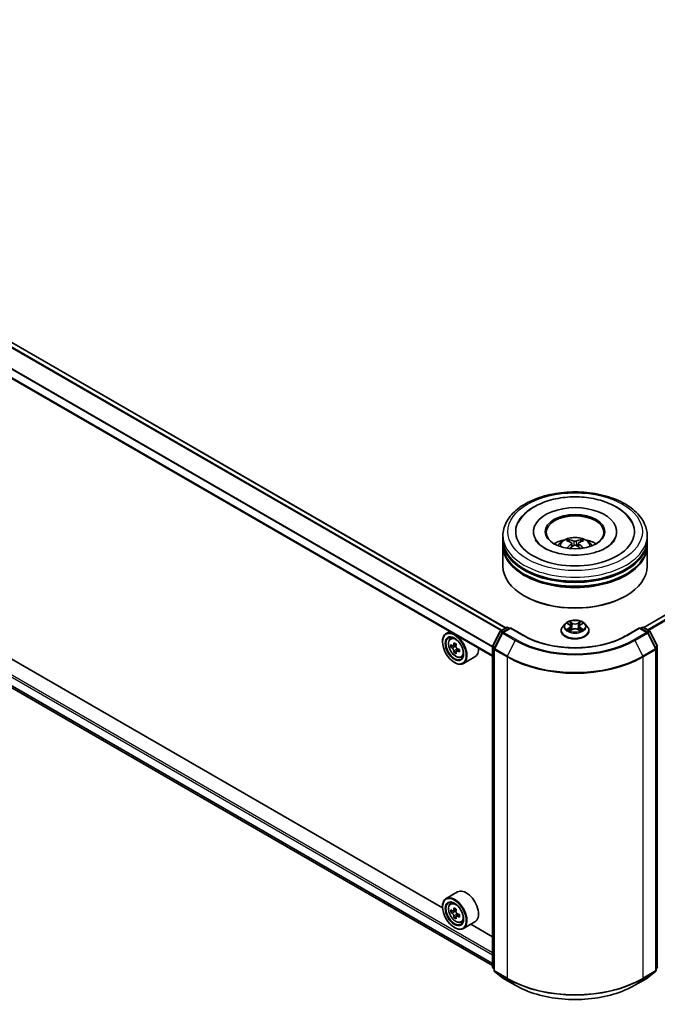
# Model space of a CAD drawing. Units: millimetres. Extents: x 0 to 8662, y 0 to 1546.
# Drawn here: x 342 to 403, y 438 to 531 of the extents above; entities that cross this region are included whole.
import ezdxf

# ---------------------------------------------------------------- set-up
doc = ezdxf.new("R2010")
doc.units = ezdxf.units.MM
doc.header["$LTSCALE"] = 2.5
doc.layers.add('Visible (ISO)', color=7, linetype='Continuous', lineweight=35)
doc.layers.add('Visible Narrow (ISO)', color=7, linetype='Continuous', lineweight=25)

msp = doc.modelspace()

# ---------------------------------------------------------------- linework, layer by layer
at = {"layer": 'Visible (ISO)'}
for p, q in [((388.3839, 473.2886), (288.8465, 530.7566)), ((387.1226, 470.6215), (287.6173, 528.0709)), ((481.7503, 519.6968), (401.4332, 473.3257)), ((288.3773, 498.3998), (387.1226, 441.3891)), ((382.4085, 446.8161), (293.1627, 498.3422)), ((388.1226, 481.6302), (388.1226, 482.0013)), ((391.0089, 482.3724), (391.0089, 482.2833)), ((398.8726, 482.3724), (398.8726, 482.2833)), ((401.7589, 481.6302), (401.7589, 482.0013)), ((388.1226, 481.1477), (388.1226, 481.5188)), ((394.6283, 481.288), (394.6637, 480.9581)), ((395.2532, 481.288), (395.2178, 480.9581)), ((401.7589, 481.1477), (401.7589, 481.5188)), ((388.1226, 479.1065), (388.1226, 481.0364)), ((401.7589, 479.1065), (401.7589, 481.0364)), ((390.1838, 476.2858), (390.1196, 476.3229)), ((399.6976, 476.2858), (399.7619, 476.3229)), ((394.0086, 473.6728), (393.7831, 473.4213)), ((394.2294, 473.7005), (394.423, 473.5848)), ((395.4585, 473.5848), (395.6521, 473.7005)), ((395.652, 473.7005), (395.6521, 473.7006)), ((395.8729, 473.6728), (396.0984, 473.4213)), ((383.0917, 472.9488), (382.7446, 472.7483)), ((387.1375, 471.5454), (387.8579, 472.9595)), ((388.0505, 472.8109), (387.2982, 471.3342)), ((387.9112, 473.0157), (388.4443, 473.3235)), ((388.8339, 473.2886), (388.1038, 472.8671)), ((388.5807, 473.3235), (388.7375, 473.233)), ((388.8339, 473.2425), (388.8339, 473.2886)), ((390.0913, 472.5627), (388.8339, 473.2886)), ((393.6226, 473.0198), (393.6226, 473.035)), ((394.4584, 473.0113), (394.66, 473.1237)), ((394.5421, 473.4258), (394.5794, 473.0788)), ((395.2215, 473.1237), (395.4231, 473.0113)), ((395.3394, 473.4258), (395.3021, 473.0788)), ((396.2589, 473.0198), (396.2589, 473.035)), ((401.0476, 473.2886), (399.7902, 472.5627)), ((401.0476, 473.2886), (401.0476, 473.2425)), ((401.7777, 472.8671), (401.0476, 473.2886)), ((401.144, 473.233), (401.3008, 473.3235)), ((401.4372, 473.3235), (401.9703, 473.0157)), ((402.5833, 471.3342), (401.831, 472.8109)), ((402.0236, 472.9595), (402.744, 471.5454)), ((382.4057, 471.9621), (382.4057, 471.9992)), ((383.1476, 472.2659), (383.2992, 472.3991)), ((383.3883, 471.5784), (383.198, 471.4685)), ((383.6983, 471.7447), (383.4266, 471.5878)), ((383.4773, 471.6171), (383.615, 471.5376)), ((383.6896, 471.0565), (383.4993, 470.9466)), ((383.9886, 471.2418), (383.7169, 471.085)), ((383.7676, 471.2732), (383.7676, 471.1143)), ((387.1226, 441.2654), (387.1226, 471.4835)), ((387.2833, 471.2723), (387.2833, 440.9199)), ((402.5981, 440.9199), (402.5981, 471.2723)), ((383.5306, 470.0137), (383.5627, 469.9951)), ((384.1646, 470.5043), (384.3558, 470.569)), ((385.4737, 470.545), (384.3809, 469.9141)), ((383.8374, 448.3276), (382.7446, 447.6967)), ((382.4057, 446.9105), (382.4057, 446.9476)), ((383.1476, 447.2143), (383.2992, 447.3475)), ((383.6983, 446.6931), (383.4266, 446.5362)), ((383.3883, 446.5268), (383.198, 446.4169)), ((383.4773, 446.5655), (383.615, 446.486)), ((383.6896, 446.0049), (383.4993, 445.895)), ((383.9886, 446.1902), (383.7169, 446.0334)), ((383.7676, 446.2216), (383.7676, 446.0627)), ((383.5306, 444.9621), (383.5627, 444.9435)), ((384.1646, 445.4527), (384.3558, 445.5174)), ((385.4737, 445.4934), (384.3809, 444.8625)), ((387.1226, 444.0944), (385.0866, 445.2699)), ((387.2833, 441.0704), (387.1733, 441.1594)), ((402.7082, 441.1594), (402.5981, 441.0704)), ((387.334, 440.8138), (388.0862, 440.2058)), ((388.1038, 440.1937), (389.293, 439.5071)), ((400.5885, 439.5071), (401.7777, 440.1937)), ((401.7952, 440.2058), (402.5475, 440.8138))]:
    msp.add_line(p, q, dxfattribs=at)
for centre, start, end in [((387.9794, 472.8976), 120, 153.004492), ((388.172, 472.749), 120, 153.004492), ((388.5125, 473.2054), 60, 120), ((401.369, 473.2054), 60, 120), ((401.7095, 472.749), 26.995508, 60), ((401.9021, 472.8976), 26.995508, 60), ((387.259, 471.4835), 153.004492, 180), ((387.4197, 471.2723), 153.004492, 180), ((402.4618, 471.2723), 0, 26.995508), ((387.259, 441.2654), 180, 231.051724), ((402.6225, 441.2654), 308.948276, 0), ((387.4197, 440.9199), 180, 231.051724), ((388.172, 440.3118), 231.051724, 240), ((401.7095, 440.3118), 300, 308.948276), ((402.4618, 440.9199), 308.948276, 0)]:
    msp.add_arc(centre, 0.1364, start, end, dxfattribs=at)
for centre, major_axis, ratio, start_param, end_param in [((394.9407, 482.3724), (5.6136, 0), 0.5773503, 2.2877064, 7.1370716), ((394.9407, 482.3724), (3.9318, 0), 0.5773503, 5.4710656, 10.2368977), ((394.9407, 482.2982), (-2.7273, 0), 0.5773503, 2.3727253, 7.0520527), ((394.9407, 481.5188), (6.8182, 0), 0.5773503, 3.12745, 6.2973279), ((394.9407, 481.0364), (6.8182, 0), 0.5773503, 3.12745, 6.2973279), ((394.9407, 481.6302), (-6.8182, 0), 0.5773503, 0, 3.1415927), ((394.9407, 481.1477), (-6.8182, 0), 0.5773503, 0, 3.1415927), ((394.9407, 480.1456), (-2.7273, 0), 0.5773503, 5.0762837, 5.5305884), ((394.9879, 478.9129), (1.5515, -2.5136), 0.4946241, 2.4477608, 2.6867451), ((394.9879, 478.8637), (-1.1549, -2.7187), 0.5952629, 3.9628231, 4.1931334), ((394.8982, 478.8611), (-1.3897, 2.6066), 0.654173, 5.6260122, 5.8649965), ((394.8982, 478.9156), (1.7668, 2.3672), 0.5535342, 0.9593188, 1.1511249), ((394.9833, 478.8611), (-1.3897, -2.6066), 0.654173, 3.5597815, 3.7987657), ((394.9833, 478.9156), (1.7668, -2.3672), 0.5535342, 1.9904677, 2.1822739), ((394.8936, 478.9129), (1.5515, 2.5136), 0.4946241, 0.4548476, 0.6938319), ((394.8936, 478.8637), (-1.1549, 2.7187), 0.5952629, 5.2316446, 5.4619549), ((394.9407, 480.1456), (-2.7273, 0), 0.5773503, 3.8941895, 4.3484943), ((394.9407, 481.5188), (-6.7273, 0), 0.5773503, 0.478284, 2.6633086), ((394.9407, 481.0364), (-6.7273, 0), 0.5773503, 0.478284, 2.6633086), ((394.9407, 479.1065), (6.8182, 0), 0.5773503, 3.1415927, 6.2831853), ((394.9407, 479.0322), (6.7273, 0), 0.5773503, 3.9269908, 5.4977871), ((383.5627, 471.3312), (0.8182, -1.4171), 0.5773503, 5.4977871, 10.2101761), ((383.5627, 471.3312), (0.5909, -1.0235), 0.5773503, 2.375245, 7.049533), ((385.7998, 472.7387), (-1.6513, -2.8602), 0.5773503, 5.3248877, 5.3891891), ((385.9002, 473.1446), (-3.2565, 0), 0.5773503, 0.7417651, 0.8290312), ((386.0007, 472.6227), (1.6513, 2.8602), 0.5773503, 2.1832951, 2.2475964), ((385.4985, 472.9127), (-1.6282, -2.8202), 0.5773503, 5.4541541, 5.5414202), ((385.9002, 472.7967), (-3.3026, 0), 0.5773503, 0.6124987, 0.6768001), ((385.9002, 472.5647), (3.3026, 0), 0.5773503, 3.7540914, 3.8183927), ((385.7998, 472.7387), (-1.6513, -2.8602), 0.5773503, 5.6063852, 5.6706866), ((385.9002, 472.2168), (3.2565, 0), 0.5773503, 3.8833577, 3.9706239), ((383.615, 471.3613), (0.108, -0.187), 0.5773503, 1.7950624, 2.3561945), ((386.0007, 472.6227), (1.6513, 2.8602), 0.5773503, 2.4647926, 2.5290939), ((383.615, 471.3613), (0.108, -0.187), 0.5773503, 0.7853982, 1.3465303), ((385.9002, 472.7967), (-3.3026, 0), 0.5773503, 0.8939962, 0.9582976), ((385.9002, 472.5647), (3.3026, 0), 0.5773503, 4.0355889, 4.0998903), ((386.302, 472.4488), (1.6282, 2.8202), 0.5773503, 2.3125614, 2.3998276), ((384.6555, 471.9621), (0.8182, -1.4171), 0.5773503, 0, 0.8481438), ((384.6555, 446.9105), (0.8182, -1.4171), 0.5773503, 0, 3.1415927), ((383.5627, 446.2796), (0.8182, -1.4171), 0.5773503, 5.4977871, 10.2101761), ((383.5627, 446.2796), (0.5909, -1.0235), 0.5773503, 2.375245, 7.049533), ((385.4985, 447.8611), (-1.6282, -2.8202), 0.5773503, 5.4541541, 5.5414202), ((385.9002, 447.7451), (-3.3026, 0), 0.5773503, 0.6124987, 0.6768001), ((385.7998, 447.6871), (-1.6513, -2.8602), 0.5773503, 5.3248877, 5.3891891), ((385.9002, 448.093), (-3.2565, 0), 0.5773503, 0.7417651, 0.8290312), ((386.0007, 447.5711), (1.6513, 2.8602), 0.5773503, 2.1832951, 2.2475964), ((385.9002, 447.5131), (3.3026, 0), 0.5773503, 3.7540914, 3.8183927), ((385.7998, 447.6871), (-1.6513, -2.8602), 0.5773503, 5.6063852, 5.6706866), ((385.9002, 447.1652), (3.2565, 0), 0.5773503, 3.8833577, 3.9706239), ((383.615, 446.3097), (0.108, -0.187), 0.5773503, 1.7950624, 2.3561945), ((386.0007, 447.5711), (1.6513, 2.8602), 0.5773503, 2.4647926, 2.5290939), ((383.615, 446.3097), (0.108, -0.187), 0.5773503, 0.7853982, 1.3465303), ((385.9002, 447.7451), (-3.3026, 0), 0.5773503, 0.8939962, 0.9582976), ((385.9002, 447.5131), (3.3026, 0), 0.5773503, 4.0355889, 4.0998903), ((386.302, 447.3972), (1.6282, 2.8202), 0.5773503, 2.3125614, 2.3998276)]:
    msp.add_ellipse(centre, major_axis=major_axis, ratio=ratio, start_param=start_param, end_param=end_param, dxfattribs=at)
for centre, major_axis in [((394.9407, 482.3724), (2.8182, 0)), ((383.5306, 471.3126), (-0.7955, 1.3778)), ((383.5306, 471.3126), (0.6136, -1.0628)), ((383.5306, 446.261), (-0.7955, 1.3778)), ((383.5306, 446.261), (0.6136, -1.0628))]:
    msp.add_ellipse(centre, major_axis=major_axis, ratio=0.5773503, dxfattribs=at)
for points, knots in [([(388.1226, 482.0013), (388.1226, 482.4231), (388.2282, 482.8433), (388.6365, 483.6521), (388.9503, 484.0373), (389.7682, 484.7475), (390.2861, 485.0662), (391.4625, 485.5898), (392.1228, 485.793), (393.5117, 486.0636), (394.2397, 486.1316), (395.6932, 486.1282), (396.4184, 486.0572), (397.7987, 485.7819), (398.4533, 485.5774), (399.6293, 485.0481), (400.15, 484.7229), (400.993, 483.9757), (401.3185, 483.5538), (401.6768, 482.7455), (401.7589, 482.3738), (401.7589, 482.0013)], [5.4977871, 5.4977871, 5.4977871, 5.4977871, 5.7813922, 5.7813922, 6.0845916, 6.0845916, 6.4118539, 6.4118539, 6.7431319, 6.7431319, 7.0726004, 7.0726004, 7.4012185, 7.4012185, 7.7307232, 7.7307232, 8.0620184, 8.0620184, 8.3888941, 8.3888941, 8.6393798, 8.6393798, 8.6393798, 8.6393798]), ([(389.5691, 483.2247), (389.7122, 483.4968), (389.8983, 483.7466), (390.445, 484.3136), (390.8459, 484.6014), (391.7804, 485.0947), (392.323, 485.2922), (393.4704, 485.5673), (394.0749, 485.6453), (395.2874, 485.6793), (395.8951, 485.6363), (397.0651, 485.432), (397.6271, 485.2704), (398.6566, 484.8301), (399.1238, 484.5506), (399.8423, 483.9252), (400.1171, 483.5961), (400.3124, 483.2247)], [2.6509041, 2.6509041, 2.6509041, 2.6509041, 2.8640704, 2.8640704, 3.1863273, 3.1863273, 3.5333994, 3.5333994, 3.8784321, 3.8784321, 4.2206826, 4.2206826, 4.5645366, 4.5645366, 4.9121077, 4.9121077, 5.2030776, 5.2030776, 5.2030776, 5.2030776]), ([(397.861, 480.8401), (397.6082, 480.6942), (397.3057, 480.5615), (396.6237, 480.3445), (396.2426, 480.2613), (395.4414, 480.1602), (395.0208, 480.1436), (394.1899, 480.1815), (393.7799, 480.2363), (393.0211, 480.4082), (392.6718, 480.5246), (392.0741, 480.7955), (391.8239, 480.949), (391.4379, 481.2605), (391.3019, 481.4175), (391.2022, 481.5805), (391.1898, 481.6025), (391.1784, 481.624)], [0, 0, 0, 0, 0.2816664, 0.2816664, 0.5702919, 0.5702919, 0.8642759, 0.8642759, 1.1593291, 1.1593291, 1.4508445, 1.4508445, 1.7352514, 1.7352514, 2.0167553, 2.0167553, 2.0614849, 2.0614849, 2.0614849, 2.0614849]), ([(393.314, 481.0438), (393.3647, 481.1312), (393.4244, 481.2088), (393.5977, 481.3922), (393.72, 481.482), (394.0102, 481.6458), (394.1826, 481.7098), (394.5476, 481.7986), (394.741, 481.8208), (395.1256, 481.8218), (395.3168, 481.801), (395.6895, 481.7136), (395.871, 481.6471), (396.2019, 481.4582), (396.3544, 481.3383), (396.511, 481.1341), (396.5405, 481.0903), (396.5674, 481.0438)], [1.1080064, 1.1080064, 1.1080064, 1.1080064, 1.2848512, 1.2848512, 1.5822086, 1.5822086, 1.9574686, 1.9574686, 2.3518935, 2.3518935, 2.7417298, 2.7417298, 3.1359976, 3.1359976, 3.5103035, 3.5103035, 3.6043826, 3.6043826, 3.6043826, 3.6043826]), ([(394.3207, 481.6122), (394.3254, 481.6116), (394.3309, 481.6099), (394.3409, 481.6047), (394.347, 481.6001), (394.3564, 481.5904), (394.3614, 481.5837), (394.3675, 481.5726), (394.37, 481.5665), (394.3717, 481.5609)], [0.014560073, 0.014560073, 0.014560073, 0.014560073, 0.018722682, 0.018722682, 0.023429831, 0.023429831, 0.028069056, 0.028069056, 0.031810177, 0.031810177, 0.031810177, 0.031810177]), ([(394.5902, 481.3361), (394.6027, 481.3296), (394.6133, 481.3208), (394.6266, 481.3006), (394.6293, 481.2892), (394.6274, 481.2671), (394.6226, 481.255), (394.6078, 481.2349), (394.5996, 481.2267), (394.5902, 481.2193)], [-0.203600863, -0.203600863, -0.203600863, -0.203600863, -0.191101084, -0.191101084, -0.178601305, -0.178601305, -0.166077191, -0.166077191, -0.156924256, -0.156924256, -0.156924256, -0.156924256]), ([(395.0419, 481.4801), (395.0278, 481.4745), (395.0103, 481.4697), (394.9724, 481.4638), (394.952, 481.4626), (394.9141, 481.4634), (394.8941, 481.4655), (394.8626, 481.4722), (394.8503, 481.4759), (394.8396, 481.4801)], [-0.203600878, -0.203600878, -0.203600878, -0.203600878, -0.191101099, -0.191101099, -0.178601321, -0.178601321, -0.166077206, -0.166077206, -0.156924272, -0.156924272, -0.156924272, -0.156924272]), ([(394.8396, 481.0753), (394.8537, 481.0841), (394.8712, 481.0916), (394.9091, 481.101), (394.9295, 481.1029), (394.9674, 481.1016), (394.9874, 481.0982), (395.0189, 481.0878), (395.0312, 481.0819), (395.0419, 481.0753)], [-0.203600878, -0.203600878, -0.203600878, -0.203600878, -0.191101099, -0.191101099, -0.178601321, -0.178601321, -0.166077206, -0.166077206, -0.156924272, -0.156924272, -0.156924272, -0.156924272]), ([(395.2913, 481.2193), (395.2788, 481.229), (395.2682, 481.2405), (395.2549, 481.2641), (395.2522, 481.2763), (395.2541, 481.2979), (395.2588, 481.3088), (395.2736, 481.3251), (395.2819, 481.3311), (395.2913, 481.3361)], [-0.203600863, -0.203600863, -0.203600863, -0.203600863, -0.191101084, -0.191101084, -0.178601305, -0.178601305, -0.166077191, -0.166077191, -0.156924256, -0.156924256, -0.156924256, -0.156924256]), ([(395.5098, 481.5609), (395.5115, 481.5665), (395.514, 481.5726), (395.5201, 481.5837), (395.525, 481.5904), (395.5344, 481.6001), (395.5406, 481.6047), (395.5506, 481.6099), (395.556, 481.6116), (395.5608, 481.6122)], [0.042728556, 0.042728556, 0.042728556, 0.042728556, 0.046469677, 0.046469677, 0.051108902, 0.051108902, 0.055816051, 0.055816051, 0.05997866, 0.05997866, 0.05997866, 0.05997866]), ([(398.703, 481.624), (398.6223, 481.4705), (398.4808, 481.2934), (398.151, 481.023), (398.0152, 480.9292), (397.861, 480.8401)], [5.79249672, 5.79249672, 5.79249672, 5.79249672, 6.11138992, 6.11138992, 6.28318531, 6.28318531, 6.28318531, 6.28318531]), ([(394.1639, 480.8083), (394.1655, 480.8088), (394.1671, 480.8091), (394.173, 480.8098), (394.178, 480.8088), (394.1824, 480.8063), (394.1831, 480.8058), (394.1838, 480.8053)], [0.0219671693, 0.0219671693, 0.0219671693, 0.0219671693, 0.0234298311, 0.0234298311, 0.0280690561, 0.0280690561, 0.028985175, 0.028985175, 0.028985175, 0.028985175]), ([(395.6977, 480.8053), (395.6984, 480.8058), (395.6991, 480.8063), (395.7035, 480.8088), (395.7085, 480.8098), (395.7144, 480.8091), (395.7159, 480.8088), (395.7175, 480.8083)], [0.0455535579, 0.0455535579, 0.0455535579, 0.0455535579, 0.0464696768, 0.0464696768, 0.0511089018, 0.0511089018, 0.0525715636, 0.0525715636, 0.0525715636, 0.0525715636]), ([(395.8729, 473.6728), (395.8171, 473.7351), (395.7463, 473.7897), (395.5792, 473.8837), (395.4818, 473.9223), (395.2728, 473.9788), (395.1613, 473.9966), (394.9352, 474.0104), (394.8208, 474.0063), (394.5992, 473.9768), (394.4922, 473.9514), (394.2955, 473.8804), (394.206, 473.8349), (394.0843, 473.7478), (394.0435, 473.7118), (394.0086, 473.6728)], [4.4045574, 4.4045574, 4.4045574, 4.4045574, 4.7255704, 4.7255704, 5.059999, 5.059999, 5.3930764, 5.3930764, 5.7243898, 5.7243898, 6.0561258, 6.0561258, 6.3901037, 6.3901037, 6.5910169, 6.5910169, 6.5910169, 6.5910169]), ([(394.2739, 473.6739), (394.2468, 473.7046), (394.2055, 473.7222), (394.166, 473.7308), (394.1656, 473.7309), (394.1651, 473.731)], [0.001902216, 0.001902216, 0.001902216, 0.001902216, 0.032055974, 0.032055974, 0.032394303, 0.032394303, 0.032394303, 0.032394303]), ([(394.1651, 473.731), (394.1655, 473.7308), (394.1659, 473.7307), (394.17, 473.7292), (394.1736, 473.7277), (394.1773, 473.7262)], [-0.0323943032, -0.0323943032, -0.0323943032, -0.0323943032, -0.0320559737, -0.0320559737, -0.0289727583, -0.0289727583, -0.0289727583, -0.0289727583]), ([(394.4174, 473.8747), (394.4172, 473.8749), (394.4171, 473.875), (394.4166, 473.8754), (394.4164, 473.8757), (394.4161, 473.8759)], [-0.00023059908, -0.00023059908, -0.00023059908, -0.00023059908, 0, 0, 0.00033832945, 0.00033832945, 0.00033832945, 0.00033832945]), ([(394.4161, 473.8759), (394.4163, 473.8756), (394.4164, 473.8754), (394.4167, 473.875), (394.4168, 473.8748), (394.4169, 473.8746)], [-0.00033832945, -0.00033832945, -0.00033832945, -0.00033832945, 0, 0, 0.00024151791, 0.00024151791, 0.00024151791, 0.00024151791]), ([(395.4094, 473.7794), (395.4349, 473.8147), (395.4494, 473.851), (395.4651, 473.8754), (395.4652, 473.8756), (395.4654, 473.8759)], [0, 0, 0, 0, 0.032055974, 0.032055974, 0.032394303, 0.032394303, 0.032394303, 0.032394303]), ([(395.4654, 473.8759), (395.4651, 473.8757), (395.4649, 473.8754), (395.4622, 473.8731), (395.4598, 473.8709), (395.4574, 473.8687)], [-0.0323943032, -0.0323943032, -0.0323943032, -0.0323943032, -0.0320559737, -0.0320559737, -0.0289727583, -0.0289727583, -0.0289727583, -0.0289727583]), ([(395.7164, 473.731), (395.7159, 473.7309), (395.7155, 473.7308), (395.7147, 473.7306), (395.7144, 473.7306), (395.7141, 473.7305)], [-0.00033832945, -0.00033832945, -0.00033832945, -0.00033832945, 0, 0, 0.00024151791, 0.00024151791, 0.00024151791, 0.00024151791]), ([(395.7143, 473.7302), (395.7146, 473.7303), (395.7149, 473.7304), (395.7156, 473.7307), (395.716, 473.7308), (395.7164, 473.731)], [-0.00023059908, -0.00023059908, -0.00023059908, -0.00023059908, 0, 0, 0.00033832945, 0.00033832945, 0.00033832945, 0.00033832945]), ([(393.7831, 473.4213), (393.7628, 473.3986), (393.7441, 473.3752), (393.7105, 473.3269), (393.6955, 473.302), (393.6695, 473.2511), (393.6585, 473.2249), (393.6407, 473.1718), (393.6339, 473.1447), (393.6248, 473.0901), (393.6226, 473.0625), (393.6226, 473.035)], [0.30783155, 0.30783155, 0.30783155, 0.30783155, 0.40334487, 0.40334487, 0.4988582, 0.4988582, 0.59437152, 0.59437152, 0.68988484, 0.68988484, 0.78539816, 0.78539816, 0.78539816, 0.78539816]), ([(393.6226, 473.0198), (393.6226, 472.9386), (393.644, 472.8575), (393.7271, 472.7022), (393.7903, 472.6283), (393.9533, 472.4942), (394.0546, 472.4346), (394.2836, 472.3374), (394.4115, 472.2998), (394.6804, 472.2503), (394.8213, 472.2384), (395.1023, 472.241), (395.2424, 472.2556), (395.508, 472.3099), (395.6335, 472.3497), (395.8575, 472.4513), (395.956, 472.5131), (396.115, 472.6533), (396.1757, 472.7317), (396.2434, 472.8813), (396.2589, 472.9505), (396.2589, 473.0198)], [0.7853982, 0.7853982, 0.7853982, 0.7853982, 1.0851087, 1.0851087, 1.3975197, 1.3975197, 1.7220128, 1.7220128, 2.0477407, 2.0477407, 2.3724912, 2.3724912, 2.696846, 2.696846, 3.0216801, 3.0216801, 3.3474775, 3.3474775, 3.6713926, 3.6713926, 3.9269908, 3.9269908, 3.9269908, 3.9269908]), ([(394.1671, 473.126), (394.1669, 473.1259), (394.1666, 473.1258), (394.1659, 473.1255), (394.1655, 473.1253), (394.1651, 473.1252)], [-0.00023059908, -0.00023059908, -0.00023059908, -0.00023059908, 0, 0, 0.00033832945, 0.00033832945, 0.00033832945, 0.00033832945]), ([(394.1651, 473.1252), (394.1656, 473.1253), (394.166, 473.1254), (394.1667, 473.1255), (394.1671, 473.1256), (394.1674, 473.1257)], [-0.00033832945, -0.00033832945, -0.00033832945, -0.00033832945, 0, 0, 0.00024151791, 0.00024151791, 0.00024151791, 0.00024151791]), ([(394.3172, 473.1086), (394.3255, 473.1018), (394.3343, 473.095), (394.3534, 473.0813), (394.3636, 473.0745), (394.3853, 473.061), (394.3968, 473.0543), (394.4209, 473.0413), (394.4336, 473.0349), (394.4545, 473.0251), (394.4624, 473.0215), (394.4704, 473.0181)], [1.39332395, 1.39332395, 1.39332395, 1.39332395, 1.46346938, 1.46346938, 1.53361482, 1.53361482, 1.60376025, 1.60376025, 1.67390568, 1.67390568, 1.71478324, 1.71478324, 1.71478324, 1.71478324]), ([(394.4664, 473.0158), (394.4444, 473.0172), (394.4309, 473.0031), (394.4164, 472.9808), (394.4163, 472.9805), (394.4161, 472.9803)], [0.002431037, 0.002431037, 0.002431037, 0.002431037, 0.032055974, 0.032055974, 0.032394303, 0.032394303, 0.032394303, 0.032394303]), ([(394.4161, 472.9803), (394.4164, 472.9805), (394.4166, 472.9808), (394.4193, 472.9831), (394.4217, 472.9851), (394.4241, 472.9871)], [-0.0323943032, -0.0323943032, -0.0323943032, -0.0323943032, -0.0320559737, -0.0320559737, -0.0289727583, -0.0289727583, -0.0289727583, -0.0289727583]), ([(394.5421, 473.4258), (394.5408, 473.4382), (394.538, 473.4504), (394.5294, 473.4743), (394.5237, 473.486), (394.5098, 473.5084), (394.5016, 473.5192), (394.4828, 473.5398), (394.4722, 473.5496), (394.4491, 473.568), (394.4365, 473.5767), (394.423, 473.5848)], [3.98889417, 3.98889417, 3.98889417, 3.98889417, 4.13010248, 4.13010248, 4.27131078, 4.27131078, 4.41251908, 4.41251908, 4.55372738, 4.55372738, 4.69493569, 4.69493569, 4.69493569, 4.69493569]), ([(395.2215, 473.1237), (395.1912, 473.1406), (395.1567, 473.1546), (395.0825, 473.1759), (395.0428, 473.1831), (394.9615, 473.1904), (394.92, 473.1904), (394.8387, 473.1831), (394.7989, 473.1759), (394.7247, 473.1546), (394.6903, 473.1406), (394.66, 473.1237)], [4.7298423, 4.7298423, 4.7298423, 4.7298423, 5.0370202, 5.0370202, 5.3441982, 5.3441982, 5.6513761, 5.6513761, 5.9585541, 5.9585541, 6.265732, 6.265732, 6.265732, 6.265732]), ([(395.4585, 473.5848), (395.445, 473.5767), (395.4324, 473.568), (395.4093, 473.5496), (395.3987, 473.5398), (395.3799, 473.5192), (395.3717, 473.5084), (395.3577, 473.486), (395.3521, 473.4743), (395.3435, 473.4504), (395.3407, 473.4382), (395.3394, 473.4258)], [0.01745329, 0.01745329, 0.01745329, 0.01745329, 0.1586616, 0.1586616, 0.2998699, 0.2998699, 0.4410782, 0.4410782, 0.5822865, 0.5822865, 0.72349481, 0.72349481, 0.72349481, 0.72349481]), ([(395.411, 473.0181), (395.4191, 473.0215), (395.427, 473.0251), (395.4479, 473.0349), (395.4606, 473.0413), (395.4847, 473.0543), (395.4962, 473.061), (395.5178, 473.0745), (395.528, 473.0813), (395.5471, 473.095), (395.556, 473.1018), (395.5642, 473.1086)], [2.99760574, 2.99760574, 2.99760574, 2.99760574, 3.0384833, 3.0384833, 3.10862873, 3.10862873, 3.17877417, 3.17877417, 3.2489196, 3.2489196, 3.31906503, 3.31906503, 3.31906503, 3.31906503]), ([(395.4641, 472.9815), (395.4642, 472.9813), (395.4644, 472.9811), (395.4649, 472.9808), (395.4651, 472.9805), (395.4654, 472.9803)], [-0.00023059908, -0.00023059908, -0.00023059908, -0.00023059908, 0, 0, 0.00033832945, 0.00033832945, 0.00033832945, 0.00033832945]), ([(395.4654, 472.9803), (395.4652, 472.9805), (395.4651, 472.9808), (395.4648, 472.9812), (395.4647, 472.9814), (395.4645, 472.9816)], [-0.00033832945, -0.00033832945, -0.00033832945, -0.00033832945, 0, 0, 0.00024151791, 0.00024151791, 0.00024151791, 0.00024151791]), ([(395.6026, 473.1267), (395.6294, 473.1318), (395.6735, 473.1342), (395.7155, 473.1254), (395.7159, 473.1253), (395.7164, 473.1252)], [0, 0, 0, 0, 0.032055974, 0.032055974, 0.032394303, 0.032394303, 0.032394303, 0.032394303]), ([(395.7164, 473.1252), (395.716, 473.1253), (395.7156, 473.1255), (395.7115, 473.127), (395.7079, 473.1283), (395.7042, 473.1296)], [-0.0323943032, -0.0323943032, -0.0323943032, -0.0323943032, -0.0320559737, -0.0320559737, -0.0289727583, -0.0289727583, -0.0289727583, -0.0289727583]), ([(396.2589, 473.035), (396.2589, 473.0625), (396.2566, 473.0901), (396.2476, 473.1447), (396.2408, 473.1718), (396.223, 473.2249), (396.212, 473.2511), (396.1859, 473.302), (396.171, 473.3269), (396.1373, 473.3752), (396.1187, 473.3986), (396.0984, 473.4213)], [3.92699082, 3.92699082, 3.92699082, 3.92699082, 4.02250414, 4.02250414, 4.11801746, 4.11801746, 4.21353078, 4.21353078, 4.30904411, 4.30904411, 4.40455743, 4.40455743, 4.40455743, 4.40455743]), ([(383.1476, 472.2659), (383.0988, 472.223), (383.0599, 472.1682), (383.0004, 472.0364), (382.9822, 471.9574), (382.9695, 471.782), (382.9768, 471.6847), (383.0164, 471.4852), (383.0489, 471.383), (383.135, 471.184), (383.1885, 471.0874), (383.3114, 470.9083), (383.3808, 470.8259), (383.5297, 470.6831), (383.6092, 470.6229), (383.7719, 470.5318), (383.8552, 470.5008), (384.0148, 470.4758), (384.0916, 470.4802), (384.1627, 470.5037), (384.1637, 470.504), (384.1646, 470.5043)], [5.6127304, 5.6127304, 5.6127304, 5.6127304, 5.8912266, 5.8912266, 6.2030455, 6.2030455, 6.5366804, 6.5366804, 6.871022, 6.871022, 7.2031044, 7.2031044, 7.5349589, 7.5349589, 7.8687898, 7.8687898, 8.2035139, 8.2035139, 8.5202107, 8.5202107, 8.5244365, 8.5244365, 8.5244365, 8.5244365]), ([(399.7902, 472.5627), (399.2859, 472.2715), (398.6993, 472.0252), (397.4198, 471.6488), (396.7272, 471.5188), (395.3053, 471.3888), (394.5762, 471.3888), (393.1543, 471.5188), (392.4617, 471.6488), (391.1822, 472.0252), (390.5956, 472.2715), (390.0913, 472.5627)], [1.5707963, 1.5707963, 1.5707963, 1.5707963, 1.8849556, 1.8849556, 2.1991149, 2.1991149, 2.5132741, 2.5132741, 2.8274334, 2.8274334, 3.1415927, 3.1415927, 3.1415927, 3.1415927]), ([(383.3256, 471.6025), (383.3426, 471.5903), (383.3612, 471.5818), (383.3964, 471.5767), (383.413, 471.58), (383.4402, 471.5957), (383.4526, 471.6091), (383.4705, 471.6449), (383.4761, 471.6674), (383.4782, 471.6906)], [0, 0, 0, 0, 0.017936943, 0.017936943, 0.035873886, 0.035873886, 0.053810829, 0.053810829, 0.071747772, 0.071747772, 0.071747772, 0.071747772]), ([(383.4782, 471.1061), (383.4761, 471.127), (383.4705, 471.1517), (383.4526, 471.2027), (383.4402, 471.2291), (383.413, 471.2761), (383.3964, 471.3), (383.3612, 471.3411), (383.3426, 471.3583), (383.3256, 471.3705)], [-0.288000969, -0.288000969, -0.288000969, -0.288000969, -0.270064026, -0.270064026, -0.252127083, -0.252127083, -0.234190141, -0.234190141, -0.216253198, -0.216253198, -0.216253198, -0.216253198]), ([(383.6791, 471.5747), (383.677, 471.5514), (383.679, 471.5246), (383.6922, 471.4707), (383.7033, 471.4437), (383.7305, 471.3967), (383.7483, 471.3735), (383.7884, 471.3352), (383.8106, 471.32), (383.8318, 471.3102)], [0, 0, 0, 0, 0.017936943, 0.017936943, 0.035873886, 0.035873886, 0.053810829, 0.053810829, 0.071747772, 0.071747772, 0.071747772, 0.071747772]), ([(383.8318, 471.0783), (383.8106, 471.0881), (383.7884, 471.0944), (383.7483, 471.0968), (383.7305, 471.0928), (383.7033, 471.0771), (383.6922, 471.0644), (383.679, 471.0313), (383.677, 471.011), (383.6791, 470.9901)], [-0.288000969, -0.288000969, -0.288000969, -0.288000969, -0.270064026, -0.270064026, -0.252127083, -0.252127083, -0.234190141, -0.234190141, -0.216253198, -0.216253198, -0.216253198, -0.216253198]), ([(383.1476, 447.2143), (383.0988, 447.1714), (383.0599, 447.1167), (383.0004, 446.9848), (382.9822, 446.9058), (382.9695, 446.7304), (382.9768, 446.6331), (383.0164, 446.4336), (383.0489, 446.3314), (383.135, 446.1324), (383.1885, 446.0358), (383.3114, 445.8567), (383.3808, 445.7743), (383.5297, 445.6315), (383.6092, 445.5713), (383.7719, 445.4802), (383.8552, 445.4492), (384.0148, 445.4242), (384.0916, 445.4286), (384.1627, 445.4521), (384.1637, 445.4524), (384.1646, 445.4527)], [5.6127304, 5.6127304, 5.6127304, 5.6127304, 5.8912266, 5.8912266, 6.2030455, 6.2030455, 6.5366804, 6.5366804, 6.871022, 6.871022, 7.2031044, 7.2031044, 7.5349589, 7.5349589, 7.8687898, 7.8687898, 8.2035139, 8.2035139, 8.5202107, 8.5202107, 8.5244365, 8.5244365, 8.5244365, 8.5244365]), ([(383.3256, 446.5509), (383.3426, 446.5387), (383.3612, 446.5302), (383.3964, 446.5251), (383.413, 446.5284), (383.4402, 446.5441), (383.4526, 446.5575), (383.4705, 446.5933), (383.4761, 446.6158), (383.4782, 446.639)], [0, 0, 0, 0, 0.017936943, 0.017936943, 0.035873886, 0.035873886, 0.053810829, 0.053810829, 0.071747772, 0.071747772, 0.071747772, 0.071747772]), ([(383.4782, 446.0545), (383.4761, 446.0754), (383.4705, 446.1001), (383.4526, 446.1511), (383.4402, 446.1775), (383.413, 446.2245), (383.3964, 446.2484), (383.3612, 446.2895), (383.3426, 446.3067), (383.3256, 446.3189)], [-0.288000969, -0.288000969, -0.288000969, -0.288000969, -0.270064026, -0.270064026, -0.252127083, -0.252127083, -0.234190141, -0.234190141, -0.216253198, -0.216253198, -0.216253198, -0.216253198]), ([(383.6791, 446.5231), (383.677, 446.4998), (383.679, 446.473), (383.6922, 446.4191), (383.7033, 446.3921), (383.7305, 446.3451), (383.7483, 446.3219), (383.7884, 446.2836), (383.8106, 446.2684), (383.8318, 446.2586)], [0, 0, 0, 0, 0.017936943, 0.017936943, 0.035873886, 0.035873886, 0.053810829, 0.053810829, 0.071747772, 0.071747772, 0.071747772, 0.071747772]), ([(383.8318, 446.0267), (383.8106, 446.0365), (383.7884, 446.0428), (383.7483, 446.0452), (383.7305, 446.0412), (383.7033, 446.0255), (383.6922, 446.0128), (383.679, 445.9797), (383.677, 445.9594), (383.6791, 445.9385)], [-0.288000969, -0.288000969, -0.288000969, -0.288000969, -0.270064026, -0.270064026, -0.252127083, -0.252127083, -0.234190141, -0.234190141, -0.216253198, -0.216253198, -0.216253198, -0.216253198]), ([(389.293, 439.5071), (389.888, 439.1636), (390.5745, 438.8759), (392.0654, 438.4373), (392.8695, 438.2866), (394.5184, 438.1358), (395.363, 438.1358), (397.012, 438.2866), (397.8161, 438.4373), (399.3069, 438.8759), (399.9935, 439.1636), (400.5885, 439.5071)], [3.1415927, 3.1415927, 3.1415927, 3.1415927, 3.4557519, 3.4557519, 3.7699112, 3.7699112, 4.0840704, 4.0840704, 4.3982297, 4.3982297, 4.712389, 4.712389, 4.712389, 4.712389])]:
    msp.add_open_spline(points, degree=3, knots=knots, dxfattribs=at)
for points, weights in [([(394.4132, 481.4192), (394.3932, 481.4874), (394.3717, 481.5609)], [1.08273581125, 1.07755563389, 1.07090462461]), ([(395.5098, 481.5609), (395.4883, 481.4874), (395.4683, 481.4192)], [1.07090461894, 1.07755562758, 1.08273580442])]:
    msp.add_rational_spline(points, weights, degree=2, dxfattribs=at)
for points in [[(394.184, 480.8051), (394.184, 480.8052), (394.1839, 480.8052), (394.1838, 480.8053)], [(395.6977, 480.8053), (395.6976, 480.8052), (395.6975, 480.8052), (395.6974, 480.8051)], [(394.1773, 473.7262), (394.195, 473.719), (394.2128, 473.7105), (394.2294, 473.7005)], [(395.4574, 473.8687), (395.4349, 473.8477), (395.4121, 473.8217), (395.3864, 473.7968)], [(394.4241, 472.9871), (394.4353, 472.9965), (394.4466, 473.0048), (394.4584, 473.0114)], [(395.7042, 473.1296), (395.6697, 473.1415), (395.6349, 473.1489), (395.6087, 473.1538)]]:
    msp.add_open_spline(points, degree=3, dxfattribs=at)
at = {"layer": 'Visible Narrow (ISO)'}
for p, q in [((387.9159, 473.0184), (288.3733, 530.4893)), ((387.9884, 473.0603), (288.4227, 530.5446)), ((388.344, 473.2656), (288.7783, 530.7499)), ((387.1226, 471.4573), (287.5891, 528.923)), ((387.1274, 471.5192), (287.604, 528.9791)), ((387.1226, 470.6676), (287.5891, 528.1334)), ((481.8184, 519.69), (401.4732, 473.3027)), ((482.159, 519.4934), (401.8137, 473.1061)), ((482.2331, 519.4106), (401.9225, 473.0433)), ((287.5891, 499.8529), (387.1226, 442.3872)), ((287.6855, 500.0199), (387.1226, 442.6099)), ((287.5891, 499.0633), (387.1226, 441.5975)), ((287.604, 499.0244), (387.1226, 441.5672)), ((288.3733, 498.4025), (387.1226, 441.3896)), ((394.5902, 481.2193), (394.6129, 480.9216)), ((394.8396, 481.4801), (394.8105, 481.0569)), ((395.0419, 481.4801), (395.0709, 481.0569)), ((395.2913, 481.2193), (395.2686, 480.9216)), ((394.1651, 473.731), (394.4113, 473.5838)), ((394.671, 473.7338), (394.4161, 473.8759)), ((394.495, 473.7968), (394.6553, 473.7074)), ((394.6324, 473.3856), (394.551, 473.6793)), ((394.6553, 473.7074), (394.6324, 473.3856)), ((395.4654, 473.8759), (395.2105, 473.7338)), ((395.2262, 473.7074), (395.3864, 473.7968)), ((395.2262, 473.7074), (395.2491, 473.3856)), ((395.3305, 473.6793), (395.2491, 473.3856)), ((395.4702, 473.5838), (395.7164, 473.731)), ((387.1849, 471.512), (387.9053, 472.9261)), ((387.3456, 471.3008), (388.0979, 472.7775)), ((387.9053, 472.9261), (388.0652, 472.8338)), ((387.9794, 473.009), (388.5125, 473.3168)), ((388.1644, 472.9021), (387.9794, 473.009)), ((388.0979, 472.7775), (389.2871, 472.0909)), ((388.172, 472.8604), (388.8339, 473.2425)), ((389.3612, 472.1738), (388.172, 472.8604)), ((388.5125, 473.3168), (388.6975, 473.2099)), ((388.8339, 473.2425), (390.0231, 472.5559)), ((394.4113, 473.2724), (394.1651, 473.1252)), ((394.2728, 473.1538), (394.4276, 473.2464)), ((394.3549, 473.0804), (394.3387, 473.1066)), ((394.4161, 472.9803), (394.671, 473.1224)), ((394.4276, 473.2464), (394.4436, 473.0302)), ((394.4449, 473.0114), (394.4449, 473.0113)), ((394.4455, 473.0034), (394.4455, 473.0034)), ((395.2105, 473.1224), (395.4654, 472.9803)), ((395.4359, 473.0034), (395.4359, 473.0034)), ((395.4365, 473.0114), (395.4365, 473.0113)), ((395.4539, 473.2464), (395.4379, 473.0302)), ((395.4539, 473.2464), (395.6087, 473.1538)), ((395.7164, 473.1252), (395.4702, 473.2724)), ((395.5428, 473.1066), (395.5266, 473.0804)), ((399.8583, 472.5559), (401.0476, 473.2425)), ((401.7095, 472.8604), (400.5203, 472.1738)), ((400.5944, 472.0909), (401.7836, 472.7775)), ((401.0476, 473.2425), (401.7095, 472.8604)), ((401.1839, 473.2099), (401.369, 473.3168)), ((401.369, 473.3168), (401.9021, 473.009)), ((401.9021, 473.009), (401.717, 472.9021)), ((401.7836, 472.7775), (402.5359, 471.3008)), ((401.8163, 472.8338), (401.9762, 472.9261)), ((401.9762, 472.9261), (402.6966, 471.512)), ((383.4782, 471.6906), (383.6463, 471.7876)), ((389.2871, 472.0909), (388.5348, 470.6142)), ((400.5944, 472.0909), (401.3466, 470.6142)), ((383.3256, 471.3705), (383.615, 471.5376)), ((383.7676, 471.2732), (383.4782, 471.1061)), ((383.9998, 471.1753), (383.8318, 471.0783)), ((387.1626, 441.2097), (387.1626, 471.4278)), ((387.1626, 471.4278), (387.3042, 471.346)), ((387.3424, 471.4211), (387.1849, 471.512)), ((387.3233, 440.8642), (387.3233, 471.2166)), ((387.3233, 471.2166), (388.5125, 470.53)), ((388.5348, 470.6142), (387.3456, 471.3008)), ((402.5359, 471.3008), (401.3466, 470.6142)), ((401.369, 470.53), (402.5582, 471.2166)), ((402.6966, 471.512), (402.5391, 471.4211)), ((402.5582, 471.2166), (402.5582, 440.8642)), ((402.5773, 471.346), (402.7189, 471.4278)), ((402.7189, 471.4278), (402.7189, 441.2097)), ((388.5125, 470.53), (388.5125, 440.1776)), ((401.369, 440.1776), (401.369, 470.53)), ((383.4782, 446.639), (383.6463, 446.736)), ((383.3256, 446.3189), (383.615, 446.486)), ((383.7676, 446.2216), (383.4782, 446.0545)), ((383.9998, 446.1237), (383.8318, 446.0267)), ((387.2833, 441.14), (387.1626, 441.2097)), ((387.2833, 441.0718), (387.1849, 441.1514)), ((387.1849, 441.1514), (387.2833, 441.0946)), ((402.7189, 441.2097), (402.5981, 441.14)), ((402.6966, 441.1514), (402.5981, 441.0718)), ((402.5981, 441.0946), (402.6966, 441.1514)), ((388.5125, 440.1776), (387.3233, 440.8642)), ((388.0979, 440.1978), (387.3456, 440.8058)), ((387.3456, 440.8058), (388.5348, 440.1192)), ((389.2871, 439.5112), (388.0979, 440.1978)), ((389.2871, 439.5112), (388.5348, 440.1192)), ((401.7836, 440.1978), (400.5944, 439.5112)), ((400.5944, 439.5112), (401.3466, 440.1192)), ((401.3466, 440.1192), (402.5359, 440.8058)), ((402.5582, 440.8642), (401.369, 440.1776)), ((402.5359, 440.8058), (401.7836, 440.1978))]:
    msp.add_line(p, q, dxfattribs=at)
for centre, major_axis in [((394.9407, 482.3724), (-6.3636, 0)), ((394.9407, 473.4281), (-0.9734, 0)), ((383.6636, 471.3894), (-0.4802, 0.8318)), ((383.6636, 446.3378), (-0.4802, 0.8318))]:
    msp.add_ellipse(centre, major_axis=major_axis, ratio=0.5773503, dxfattribs=at)
for centre, major_axis, ratio, start_param, end_param in [((394.9407, 482.0013), (-6.8182, 0), 0.5773503, 0, 3.1415927), ((394.9407, 481.0104), (-1.3949, 0), 0.5773503, 3.0761472, 6.3486308), ((394.9407, 481.1501), (-1.0124, 0), 0.5773503, 5.3714845, 5.6240898), ((394.9407, 481.1273), (0.9423, 0), 0.5773503, 2.2191702, 2.4253628), ((394.9407, 481.1273), (0.9423, 0), 0.5773503, 0.7162298, 0.9224224), ((394.9407, 481.1501), (-1.0124, 0), 0.5773503, 3.8006881, 4.0532935), ((394.9407, 473.3943), (-1.0496, 0), 0.5773503, 5.8056187, 9.9023446), ((394.9407, 473.4281), (-0.9364, 0), 0.5773503, 5.3071026, 5.6884717), ((394.9407, 473.325), (0.7328, 0), 0.5773503, 2.1762943, 2.4206222), ((394.4793, 473.789), (-0.0186, -0.0131), 0.1849737, 1.043317, 2.4384992), ((394.4194, 473.6945), (-0.0962, 0.1923), 0.5476269, 4.3686132, 4.9838691), ((394.5352, 473.6715), (-0.0219, -0.0061), 0.2229178, 3.8515805, 5.2070037), ((394.671, 473.7152), (-0.0111, -0.0199), 0.5671862, 3.9184152, 5.401945), ((394.9407, 473.8781), (0.4109, 0), 0.5773503, 3.9444441, 5.4803339), ((394.9407, 473.895), (-0.3883, 0), 0.5773503, 0.8028515, 2.3387412), ((395.2105, 473.7152), (0.0111, -0.0199), 0.5671862, 0.8812403, 2.3647701), ((395.4621, 473.6945), (0.0962, 0.1923), 0.5476269, 1.2993162, 1.9145721), ((395.3462, 473.6715), (-0.0219, 0.0061), 0.2229178, 4.2177743, 5.5731974), ((394.9407, 473.325), (0.7328, 0), 0.5773503, 0.7209705, 0.9652983), ((395.4022, 473.789), (-0.0186, 0.0131), 0.1849737, 0.7030935, 2.0982756), ((394.9407, 473.4281), (-0.9364, 0), 0.5773503, 3.7363063, 4.1176753), ((387.9794, 472.8976), (-0.1215, 0.0619), 0.0739221, 0, 0.9533753), ((387.9794, 472.8976), (0.0682, 0.1181), 0.5773503, 0.7853982, 1.6614562), ((387.9794, 472.8976), (-0.0682, 0.1181), 0.5773503, 5.4977871, 6.2831853), ((388.172, 472.749), (-0.1215, 0.0619), 0.0739221, 0, 0.9533753), ((388.172, 472.749), (0.0682, 0.1181), 0.5773503, 0.7853982, 1.6614562), ((388.172, 472.749), (-0.0682, 0.1181), 0.5773503, 5.4977871, 6.2831853), ((388.5125, 473.2054), (-0.0682, 0.1181), 0.5773503, 5.4977871, 6.2831853), ((388.5125, 473.2054), (0.0682, 0.1181), 0.5773503, 0, 0.7853982), ((394.9407, 473.0754), (-1.3035, 0), 0.5773503, 5.8056187, 9.9023446), ((394.9407, 473.035), (-1.3182, 0), 0.5773503, 0, 3.1415927), ((394.9407, 473.0198), (1.3182, 0), 0.5773503, 3.1415927, 6.2831853), ((394.9407, 473.4281), (0.9364, 0), 0.5773503, 3.7363063, 4.1176753), ((394.2891, 473.1464), (-0.0044, -0.0223), 0.7797536, 4.5269049, 5.922087), ((394.2196, 472.9771), (0.0717, 0.1711), 0.7122196, 5.8136023, 6.4288582), ((394.355, 473.0991), (-0.0193, -0.012), 0.7297361, 5.1634453, 5.7754826), ((394.4113, 473.5653), (0.0117, 0.0195), 0.5873385, 0, 0.7942785), ((394.132, 473.4281), (0.3883, 0), 0.5773503, 5.5152404, 7.0511302), ((394.4113, 473.2538), (0.0117, -0.0195), 0.5873385, 0.8637843, 2.3473142), ((394.132, 473.4112), (0.4109, 0), 0.5773503, 5.5152404, 6.3450887), ((394.6166, 473.3778), (-0.0219, -0.0061), 0.2228845, 3.8515738, 5.2026198), ((394.671, 473.1039), (-0.0111, 0.0199), 0.5671862, 5.5063628, 6.2831853), ((394.9407, 472.9612), (0.3883, 0), 0.5773503, 0.8028515, 2.3387412), ((395.2105, 473.1039), (0.0111, 0.0199), 0.5671862, 0, 0.7768225), ((395.2648, 473.3778), (-0.0219, 0.0061), 0.2228845, 4.2221582, 5.5732041), ((395.7495, 473.4281), (-0.3883, 0), 0.5773503, 5.5152404, 7.0511302), ((395.7495, 473.4112), (-0.4109, 0), 0.5773503, 6.221282, 7.0511302), ((395.4702, 473.2538), (-0.0117, -0.0195), 0.5873385, 3.9358711, 5.419401), ((395.4702, 473.5653), (-0.0117, 0.0195), 0.5873385, 5.4889069, 6.2831853), ((394.9407, 473.4281), (0.9364, 0), 0.5773503, 5.3071026, 5.6884717), ((395.6619, 472.9771), (-0.0717, 0.1711), 0.7122196, 6.1375124, 6.7527683), ((395.5265, 473.0991), (-0.0193, 0.012), 0.7297361, 3.6492954, 4.2613326), ((395.5924, 473.1464), (0.0044, -0.0223), 0.7797536, 0.3610983, 1.7562804), ((401.369, 473.2054), (-0.0682, 0.1181), 0.5773503, 5.4977871, 6.2831853), ((401.369, 473.2054), (0.0682, 0.1181), 0.5773503, 0, 0.7853982), ((401.7095, 472.749), (0.0682, 0.1181), 0.5773503, 0, 0.7853982), ((401.7095, 472.749), (0.0682, -0.1181), 0.5773503, 1.4801364, 2.3561945), ((401.7095, 472.749), (0.1215, 0.0619), 0.0739221, 5.32981, 6.2831853), ((401.9021, 472.8976), (0.0682, 0.1181), 0.5773503, 0, 0.7853982), ((401.9021, 472.8976), (0.0682, -0.1181), 0.5773503, 1.4801364, 2.3561945), ((401.9021, 472.8976), (0.1215, 0.0619), 0.0739221, 5.32981, 6.2831853), ((383.7148, 471.419), (-0.5119, 0.8866), 0.5773503, 5.8594015, 6.3981286), ((389.3612, 472.0624), (-0.0682, -0.1181), 0.5773503, 3.9269908, 4.8030489), ((394.9407, 475.355), (7.9954, 0), 0.5773503, 3.9269908, 5.4977871), ((394.9407, 475.3951), (-7.8907, 0), 0.5773503, 0.7853982, 2.3561945), ((390.0231, 472.4446), (0.0682, 0.1181), 0.5773503, 0, 0.7853982), ((394.9407, 475.3951), (6.9545, 0), 0.5773503, 3.9269908, 5.4977871), ((399.8583, 472.4446), (-0.0682, 0.1181), 0.5773503, 5.4977871, 6.2831853), ((400.5203, 472.0624), (0.0682, -0.1181), 0.5773503, 1.4801364, 2.3561945), ((387.259, 471.4835), (-0.1364, 0), 0.5773503, 0, 0.7853982), ((387.259, 471.4835), (-0.1215, 0.0619), 0.0739221, 0, 0.9533753), ((387.259, 471.4835), (0.0682, 0.1181), 0.5773503, 1.6614562, 2.3561945), ((387.4197, 471.2723), (-0.1364, 0), 0.5773503, 0, 0.7853982), ((387.4197, 471.2723), (-0.1215, 0.0619), 0.0739221, 0, 0.9533753), ((387.4197, 471.2723), (0.0682, 0.1181), 0.5773503, 1.6614562, 2.3561945), ((402.4618, 471.2723), (0.1215, 0.0619), 0.0739221, 5.32981, 6.2831853), ((402.4618, 471.2723), (0.0682, -0.1181), 0.5773503, 0.7853982, 1.4801364), ((402.4618, 471.2723), (0.1364, 0), 0.5773503, 5.4977871, 6.2831853), ((402.6225, 471.4835), (0.1215, 0.0619), 0.0739221, 5.32981, 6.2831853), ((402.6225, 471.4835), (0.0682, -0.1181), 0.5773503, 0.7853982, 1.4801364), ((383.7148, 471.419), (0.5119, -0.8866), 0.5773503, 6.168242, 6.7069691), ((388.6089, 470.5857), (0.0682, 0.1181), 0.5773503, 1.6614562, 2.3561945), ((394.9407, 474.2414), (9.0909, 0), 0.5773503, 3.9269908, 5.4977871), ((394.9407, 474.3127), (-9.0593, 0), 0.5773503, 0.7853982, 2.3561945), ((401.2726, 470.5857), (-0.0682, 0.1181), 0.5773503, 3.9269908, 4.6217291), ((383.7148, 446.3674), (-0.5119, 0.8866), 0.5773503, 5.8594015, 6.3981286), ((383.7148, 446.3674), (0.5119, -0.8866), 0.5773503, 6.168242, 6.7069691), ((387.259, 441.2654), (-0.1364, 0), 0.5773503, 0, 0.7853982), ((387.259, 441.2654), (-0.0682, -0.1181), 0.5773503, 5.4977871, 6.1925254), ((387.259, 441.2654), (-0.0857, -0.1061), 0.8131434, 0, 0.127344), ((402.6225, 441.2654), (0.0682, -0.1181), 0.5773503, 0.0906599, 0.7853982), ((402.6225, 441.2654), (0.0857, -0.1061), 0.8131434, 6.1558413, 6.2831853), ((387.4197, 440.9199), (-0.1364, 0), 0.5773503, 0, 0.7853982), ((387.4197, 440.9199), (-0.0682, -0.1181), 0.5773503, 5.4977871, 6.1925254), ((387.4197, 440.9199), (-0.0857, -0.1061), 0.8131434, 0, 0.127344), ((388.172, 440.3118), (-0.0857, -0.1061), 0.8131434, 0, 0.127344), ((388.172, 440.3118), (-0.0682, -0.1181), 0.5773503, 6.1925254, 6.2831853), ((388.6089, 440.2333), (-0.0682, -0.1181), 0.5773503, 5.4977871, 6.1925254), ((394.9407, 443.889), (-9.0909, 0), 0.5773503, 0.7853982, 2.3561945), ((394.9407, 443.8177), (9.0593, 0), 0.5773503, 3.9269908, 5.4977871), ((401.2726, 440.2333), (0.0682, -0.1181), 0.5773503, 0.0906599, 0.7853982), ((401.7095, 440.3118), (0.0682, -0.1181), 0.5773503, 0, 0.0906599), ((401.7095, 440.3118), (0.0857, -0.1061), 0.8131434, 6.1558413, 6.2831853), ((402.4618, 440.9199), (0.0682, -0.1181), 0.5773503, 0.0906599, 0.7853982), ((402.4618, 440.9199), (0.0857, -0.1061), 0.8131434, 6.1558413, 6.2831853), ((402.4618, 440.9199), (0.1364, 0), 0.5773503, 5.4977871, 6.2831853), ((389.3612, 439.6252), (-0.0682, -0.1181), 0.5773503, 6.1925254, 6.2831853), ((394.9407, 442.7753), (-7.9954, 0), 0.5773503, 0.7853982, 2.3561945), ((400.5203, 439.6252), (0.0682, -0.1181), 0.5773503, 0, 0.0906599)]:
    msp.add_ellipse(centre, major_axis=major_axis, ratio=ratio, start_param=start_param, end_param=end_param, dxfattribs=at)
for points in [[(394.4169, 473.8746), (394.4323, 473.8504), (394.4468, 473.8144), (394.4721, 473.7794)], [(394.495, 473.7968), (394.4669, 473.8242), (394.4421, 473.8528), (394.4174, 473.8747)], [(394.4721, 473.7794), (394.4951, 473.7476), (394.5132, 473.7104), (394.5236, 473.6729)], [(394.5236, 473.6729), (394.5508, 473.575), (394.578, 473.4771), (394.6051, 473.3792)], [(395.2763, 473.3792), (395.3035, 473.4771), (395.3307, 473.575), (395.3578, 473.6729)], [(395.3578, 473.6729), (395.3683, 473.7104), (395.3864, 473.7476), (395.4094, 473.7794)], [(395.7141, 473.7305), (395.6753, 473.7219), (395.6344, 473.7044), (395.6076, 473.6739)], [(395.6521, 473.7006), (395.672, 473.7124), (395.6934, 473.7222), (395.7143, 473.7302)], [(394.2728, 473.1538), (394.244, 473.1484), (394.2048, 473.14), (394.1671, 473.126)], [(394.1674, 473.1257), (394.2086, 473.1342), (394.2523, 473.1317), (394.2789, 473.1267)], [(394.2789, 473.1267), (394.293, 473.124), (394.306, 473.1179), (394.3172, 473.1086)], [(394.6051, 473.3792), (394.628, 473.2967), (394.6547, 473.2157), (394.6866, 473.1373)], [(394.7082, 473.1468), (394.6786, 473.2243), (394.6538, 473.3042), (394.6324, 473.3856)], [(395.2491, 473.3856), (395.2277, 473.3042), (395.2028, 473.2243), (395.1732, 473.1468)], [(395.1948, 473.1373), (395.2268, 473.2157), (395.2534, 473.2967), (395.2763, 473.3792)], [(395.4645, 472.9816), (395.4504, 473.0033), (395.4369, 473.0172), (395.415, 473.0158)], [(395.4231, 473.0114), (395.4371, 473.0035), (395.4506, 472.9932), (395.4641, 472.9815)], [(395.5643, 473.1086), (395.5755, 473.1179), (395.5884, 473.124), (395.6026, 473.1267)]]:
    msp.add_open_spline(points, degree=3, dxfattribs=at)

doc.saveas('drawing.dxf')
